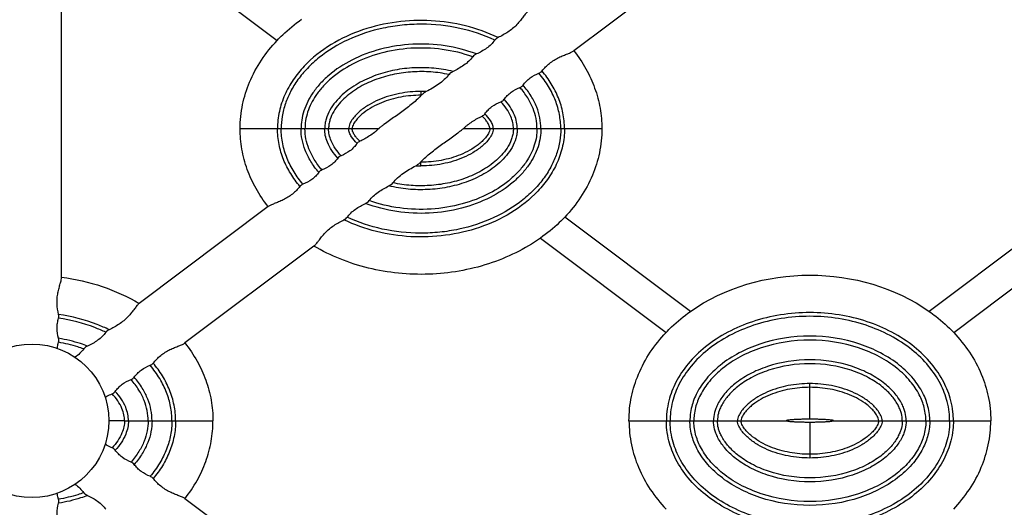
# Model space of a CAD drawing. Units: millimetres. Extents: x 0 to 1188, y 0 to 840.
# Drawn here: x 431 to 556, y 435 to 497 of the extents above; entities that cross this region are included whole.
import ezdxf

# ---------------------------------------------------------------- set-up
doc = ezdxf.new("R2010")
doc.units = ezdxf.units.MM
doc.header["$LTSCALE"] = 65.34
doc.layers.get('0').update_dxf_attribs({"linetype": 'CONTINUOUS'})
doc.layers.add('AXIS', color=7, linetype='CONTINUOUS')
doc.layers.add('SURFACES', color=7, linetype='CONTINUOUS')

msp = doc.modelspace()

# ---------------------------------------------------------------- linework, layer by layer
at = {"color": 7, "linetype": 'Continuous'}
msp.add_line((436.476, 464.196), (436.476, 501.892), dxfattribs=at)
at = {"color": 9, "linetype": 'Continuous'}
for p, q in [((482.176, 487.252), (482.176, 487.297)), ((476.794, 483.044), (473.411, 483.044)), ((490.941, 483.044), (487.556, 483.044)), ((482.176, 478.839), (482.176, 478.79)), ((444.476, 445.944), (455.726, 445.944)), ((508.626, 445.944), (528.626, 445.944)), ((534.626, 445.944), (554.626, 445.944))]:
    msp.add_line(p, q, dxfattribs=at)
for centre, radius, start, end in [((482.174, 473.344), 14.427, 87.33588, 89.99434), ((482.176, 473.936), 13.361, 89.8171, 89.99996), ((482.177, 492.748), 14.432, 267.32539, 269.99416), ((482.176, 492.153), 13.363, 269.80432, 269.99995)]:
    msp.add_arc(centre, radius, start, end, dxfattribs=at)
at = {"color": 7, "linetype": 'Continuous'}
for centre, radius, start, end in [((472.752, 496.168), 12.974, 316.58436, 316.85902), ((491.588, 469.929), 12.961, 136.56737, 136.8615)]:
    msp.add_arc(centre, radius, start, end, dxfattribs=at)
for points, knots in [([(495.795, 497.951), (495.688, 497.871), (495.477, 497.646), (495.168, 497.24), (494.802, 496.756), (494.359, 496.242), (493.832, 495.748), (493.048, 495.17), (492.403, 494.825), (491.971, 494.614)], [0, 0, 0, 0, 0.0780237, 0.1784796, 0.2982845, 0.4323616, 0.5746659, 0.7193241, 1, 1, 1, 1]), ([(491.971, 494.614), (491.89, 494.574), (491.738, 494.479), (491.604, 494.358), (491.551, 494.287)], [0, 0, 0, 0, 0.5053432, 1, 1, 1, 1]), ([(491.551, 494.287), (491.41, 494.098), (491.091, 493.726), (490.335, 493.096), (489.672, 492.743), (489.225, 492.535)], [0, 0, 0, 0, 0.2403663, 0.4976009, 1, 1, 1, 1]), ([(488.749, 492.177), (488.596, 491.976), (488.249, 491.586), (487.435, 490.926), (486.735, 490.545), (486.264, 490.313)], [0, 0, 0, 0, 0.241427, 0.4978467, 1, 1, 1, 1]), ([(489.225, 492.535), (489.135, 492.492), (488.963, 492.389), (488.809, 492.256), (488.749, 492.177)], [0, 0, 0, 0, 0.5019248, 1, 1, 1, 1]), ([(497.568, 490.374), (497.857, 490.724), (498.337, 491.226), (499.088, 491.759), (499.686, 492.086), (500.271, 492.344), (500.805, 492.553), (501.251, 492.732), (501.511, 492.863), (501.61, 492.938)], [0, 0, 0, 0, 0.2805626, 0.4263829, 0.5684028, 0.7017688, 0.8217948, 0.9231082, 1, 1, 1, 1]), ([(501.61, 492.938), (502.183, 492.21), (503.199, 490.698), (504.329, 488.236), (505.023, 485.674), (505.176, 483.914), (505.176, 483.044)], [0, 0, 0, 0, 0.2596114, 0.5079805, 0.7559974, 1, 1, 1, 1]), ([(485.74, 489.92), (485.558, 489.689), (485.144, 489.245), (484.423, 488.682), (483.644, 488.194), (483.11, 487.899), (482.845, 487.756)], [0, 0, 0, 0, 0.2425622, 0.4977783, 0.7516121, 1, 1, 1, 1]), ([(486.264, 490.313), (486.166, 490.264), (485.979, 490.149), (485.808, 490.006), (485.74, 489.92)], [0, 0, 0, 0, 0.5018886, 1, 1, 1, 1]), ([(495.156, 488.583), (495.28, 488.748), (495.555, 489.077), (496.198, 489.644), (496.784, 489.942), (497.182, 490.095)], [0, 0, 0, 0, 0.2418744, 0.5008874, 1, 1, 1, 1]), ([(497.182, 490.095), (497.256, 490.123), (497.396, 490.204), (497.517, 490.312), (497.568, 490.374)], [0, 0, 0, 0, 0.4956367, 1, 1, 1, 1]), ([(494.755, 488.282), (494.833, 488.312), (494.98, 488.399), (495.105, 488.515), (495.156, 488.583)], [0, 0, 0, 0, 0.5003682, 1, 1, 1, 1]), ([(482.176, 487.252), (481.79, 486.844), (480.949, 486.076), (479.805, 485.232), (478.869, 484.572), (478.167, 484.077), (477.585, 483.658), (477.129, 483.313), (476.901, 483.138), (476.794, 483.044)], [0, 0, 0, 0, 0.2463698, 0.4976225, 0.6232028, 0.7487672, 0.8744176, 0.937267, 1, 1, 1, 1]), ([(482.845, 487.756), (482.731, 487.694), (482.512, 487.555), (482.307, 487.392), (482.219, 487.297)], [0, 0, 0, 0, 0.4992585, 1, 1, 1, 1]), ([(492.747, 486.776), (492.87, 486.939), (493.142, 487.266), (493.779, 487.829), (494.36, 488.128), (494.755, 488.282)], [0, 0, 0, 0, 0.2414531, 0.5001477, 1, 1, 1, 1]), ([(490.306, 484.93), (490.428, 485.097), (490.703, 485.431), (491.35, 486.008), (491.942, 486.316), (492.345, 486.474)], [0, 0, 0, 0, 0.2400985, 0.4988099, 1, 1, 1, 1]), ([(492.345, 486.474), (492.424, 486.505), (492.571, 486.591), (492.697, 486.708), (492.747, 486.776)], [0, 0, 0, 0, 0.5005, 1, 1, 1, 1]), ([(487.556, 483.044), (487.647, 483.124), (487.823, 483.292), (488.199, 483.606), (488.695, 483.961), (489.316, 484.327), (489.74, 484.542), (489.95, 484.644)], [0, 0, 0, 0, 0.1259389, 0.2528407, 0.5072483, 0.7577853, 1, 1, 1, 1]), ([(489.95, 484.644), (490.02, 484.678), (490.15, 484.761), (490.261, 484.869), (490.306, 484.93)], [0, 0, 0, 0, 0.5086902, 1, 1, 1, 1]), ([(462.741, 473.151), (462.168, 473.879), (461.152, 475.39), (460.022, 477.852), (459.328, 480.414), (459.176, 482.173), (459.176, 483.044)], [0, 0, 0, 0, 0.2596143, 0.5079709, 0.7560031, 1, 1, 1, 1]), ([(476.794, 483.044), (476.702, 482.964), (476.526, 482.796), (476.151, 482.482), (475.655, 482.127), (475.034, 481.762), (474.61, 481.547), (474.4, 481.445)], [0, 0, 0, 0, 0.125946, 0.2528513, 0.5072564, 0.757788, 1, 1, 1, 1]), ([(482.176, 478.839), (482.562, 479.247), (483.402, 480.014), (484.546, 480.857), (485.481, 481.517), (486.184, 482.011), (486.764, 482.43), (487.221, 482.775), (487.448, 482.95), (487.556, 483.044)], [0, 0, 0, 0, 0.2463874, 0.4976377, 0.6232156, 0.7487777, 0.874426, 0.9372741, 1, 1, 1, 1]), ([(474.045, 481.159), (473.922, 480.992), (473.648, 480.658), (473.001, 480.08), (472.408, 479.773), (472.006, 479.615)], [0, 0, 0, 0, 0.2400964, 0.4988104, 1, 1, 1, 1]), ([(474.4, 481.445), (474.33, 481.411), (474.201, 481.327), (474.089, 481.22), (474.045, 481.159)], [0, 0, 0, 0, 0.5086906, 1, 1, 1, 1]), ([(472.006, 479.615), (471.927, 479.584), (471.78, 479.497), (471.654, 479.381), (471.603, 479.313)], [0, 0, 0, 0, 0.5005031, 1, 1, 1, 1]), ([(471.603, 479.313), (471.481, 479.149), (471.208, 478.823), (470.571, 478.26), (469.99, 477.961), (469.596, 477.807)], [0, 0, 0, 0, 0.2414508, 0.5001476, 1, 1, 1, 1]), ([(478.609, 476.168), (478.791, 476.399), (479.205, 476.843), (479.926, 477.406), (480.706, 477.894), (481.239, 478.189), (481.504, 478.332)], [0, 0, 0, 0, 0.2425641, 0.4977805, 0.7516153, 1, 1, 1, 1]), ([(481.504, 478.332), (481.618, 478.393), (481.837, 478.532), (482.041, 478.696), (482.13, 478.791)], [0, 0, 0, 0, 0.4992572, 1, 1, 1, 1]), ([(469.195, 477.506), (469.071, 477.341), (468.796, 477.012), (468.153, 476.445), (467.567, 476.147), (467.169, 475.994)], [0, 0, 0, 0, 0.2418718, 0.500887, 1, 1, 1, 1]), ([(469.596, 477.807), (469.517, 477.776), (469.37, 477.69), (469.245, 477.573), (469.195, 477.506)], [0, 0, 0, 0, 0.5003701, 1, 1, 1, 1]), ([(467.169, 475.994), (467.095, 475.966), (466.955, 475.885), (466.834, 475.777), (466.782, 475.715)], [0, 0, 0, 0, 0.4956336, 1, 1, 1, 1]), ([(478.085, 475.775), (478.184, 475.824), (478.371, 475.939), (478.542, 476.082), (478.609, 476.168)], [0, 0, 0, 0, 0.5018875, 1, 1, 1, 1]), ([(466.782, 475.715), (466.494, 475.365), (466.013, 474.863), (465.262, 474.33), (464.664, 474.003), (464.08, 473.745), (463.546, 473.536), (463.1, 473.357), (462.84, 473.226), (462.741, 473.151)], [0, 0, 0, 0, 0.2805619, 0.4263837, 0.5684028, 0.7017697, 0.8217949, 0.9231077, 1, 1, 1, 1]), ([(475.601, 473.911), (475.754, 474.112), (476.1, 474.502), (476.915, 475.162), (477.615, 475.543), (478.085, 475.775)], [0, 0, 0, 0, 0.2414303, 0.4978498, 1, 1, 1, 1]), ([(472.799, 471.801), (472.94, 471.99), (473.259, 472.362), (474.015, 472.993), (474.678, 473.345), (475.124, 473.554)], [0, 0, 0, 0, 0.2403704, 0.4976061, 1, 1, 1, 1]), ([(475.124, 473.554), (475.215, 473.596), (475.387, 473.7), (475.541, 473.832), (475.601, 473.911)], [0, 0, 0, 0, 0.501927, 1, 1, 1, 1]), ([(468.555, 468.137), (468.662, 468.218), (468.873, 468.443), (469.182, 468.848), (469.548, 469.332), (469.991, 469.847), (470.519, 470.341), (471.302, 470.919), (471.947, 471.264), (472.379, 471.475)], [0, 0, 0, 0, 0.0780239, 0.1784796, 0.2982836, 0.4323638, 0.5746708, 0.7193278, 1, 1, 1, 1]), ([(472.379, 471.475), (472.46, 471.514), (472.612, 471.609), (472.746, 471.73), (472.799, 471.801)], [0, 0, 0, 0, 0.5053379, 1, 1, 1, 1]), ([(497.362, 469.15), (496.376, 468.453), (494.25, 467.194), (489.58, 465.308), (484.462, 464.431), (479.302, 464.601), (475.494, 465.25), (471.875, 466.405), (469.62, 467.507), (468.555, 468.137)], [0, 0, 0, 0, 0.119434, 0.2432542, 0.4968137, 0.6253311, 0.7528702, 0.8775607, 1, 1, 1, 1]), ([(436.101, 459.45), (436, 459.891), (435.886, 460.575), (435.901, 461.495), (435.994, 462.169), (436.141, 462.788), (436.298, 463.334), (436.425, 463.791), (436.476, 464.073), (436.476, 464.196)], [0, 0, 0, 0, 0.2817987, 0.4280534, 0.5706862, 0.7041888, 0.8234882, 0.9235636, 1, 1, 1, 1]), ([(436.476, 464.196), (438.233, 463.962), (441.659, 463.175), (444.866, 461.726), (446.346, 460.851)], [0, 0, 0, 0, 0.5076853, 1, 1, 1, 1]), ([(446.346, 460.851), (446.239, 460.771), (446.028, 460.545), (445.719, 460.14), (445.353, 459.656), (444.91, 459.141), (444.382, 458.647), (443.599, 458.069), (442.954, 457.724), (442.522, 457.513)], [0, 0, 0, 0, 0.0780237, 0.1784791, 0.2982832, 0.4323604, 0.5746649, 0.7193236, 1, 1, 1, 1]), ([(436.086, 456.42), (435.974, 456.836), (435.862, 457.491), (435.932, 458.353), (436.033, 458.772), (436.092, 458.97)], [0, 0, 0, 0, 0.5008179, 0.7594292, 1, 1, 1, 1]), ([(436.092, 458.97), (436.115, 459.047), (436.134, 459.209), (436.119, 459.371), (436.101, 459.45)], [0, 0, 0, 0, 0.4948829, 1, 1, 1, 1]), ([(442.102, 457.187), (441.961, 456.998), (441.642, 456.626), (440.886, 455.995), (440.223, 455.643), (439.776, 455.434)], [0, 0, 0, 0, 0.2403662, 0.4975997, 1, 1, 1, 1]), ([(442.522, 457.513), (442.441, 457.474), (442.289, 457.379), (442.154, 457.258), (442.102, 457.187)], [0, 0, 0, 0, 0.5053582, 1, 1, 1, 1]), ([(508.626, 445.944), (508.626, 446.973), (508.835, 448.998), (509.767, 451.952), (511.258, 454.716), (512.602, 456.386), (513.339, 457.163)], [0, 0, 0, 0, 0.2478926, 0.4863653, 0.7420463, 1, 1, 1, 1]), ([(549.913, 457.163), (550.649, 456.386), (551.994, 454.716), (553.485, 451.952), (554.417, 448.998), (554.626, 446.973), (554.626, 445.944)], [0, 0, 0, 0, 0.2579537, 0.5136344, 0.7521076, 1, 1, 1, 1]), ([(435.926, 455.154), (435.934, 455.221), (435.971, 455.477), (436.032, 455.729), (436.086, 455.913)], [0, 0, 0, 0, 0.2607975, 1, 1, 1, 1]), ([(436.086, 455.913), (436.11, 455.994), (436.127, 456.166), (436.108, 456.337), (436.086, 456.42)], [0, 0, 0, 0, 0.4992277, 1, 1, 1, 1]), ([(448.119, 453.273), (448.407, 453.623), (448.888, 454.126), (449.639, 454.658), (450.237, 454.985), (450.822, 455.243), (451.356, 455.452), (451.802, 455.632), (452.061, 455.762), (452.16, 455.837)], [0, 0, 0, 0, 0.2805632, 0.4263838, 0.5684034, 0.7017694, 0.8217968, 0.92311, 1, 1, 1, 1]), ([(452.16, 455.837), (452.733, 455.109), (453.75, 453.598), (454.88, 451.136), (455.573, 448.574), (455.726, 446.814), (455.726, 445.944)], [0, 0, 0, 0, 0.2596129, 0.5079757, 0.7560002, 1, 1, 1, 1]), ([(439.3, 455.077), (439.149, 454.879), (438.808, 454.494), (438.41, 454.169), (438.196, 454.015)], [0, 0, 0, 0, 0.4848603, 1, 1, 1, 1]), ([(439.776, 455.434), (439.686, 455.392), (439.514, 455.288), (439.36, 455.156), (439.3, 455.077)], [0, 0, 0, 0, 0.5019246, 1, 1, 1, 1]), ([(447.732, 452.994), (447.806, 453.023), (447.947, 453.103), (448.068, 453.211), (448.119, 453.273)], [0, 0, 0, 0, 0.4956364, 1, 1, 1, 1]), ([(445.706, 451.482), (445.83, 451.647), (446.106, 451.976), (446.748, 452.543), (447.335, 452.842), (447.732, 452.994)], [0, 0, 0, 0, 0.2418748, 0.5008878, 1, 1, 1, 1]), ([(443.298, 449.675), (443.42, 449.839), (443.693, 450.165), (444.33, 450.728), (444.911, 451.027), (445.305, 451.181)], [0, 0, 0, 0, 0.2414536, 0.5001482, 1, 1, 1, 1]), ([(445.305, 451.181), (445.384, 451.212), (445.531, 451.298), (445.656, 451.415), (445.706, 451.482)], [0, 0, 0, 0, 0.5003678, 1, 1, 1, 1]), ([(442.896, 449.373), (442.974, 449.404), (443.122, 449.491), (443.247, 449.607), (443.298, 449.675)], [0, 0, 0, 0, 0.5004994, 1, 1, 1, 1]), ([(442.008, 448.928), (442.081, 448.974), (442.365, 449.145), (442.667, 449.284), (442.896, 449.373)], [0, 0, 0, 0, 0.2602174, 1, 1, 1, 1]), ([(452.16, 436.051), (452.733, 436.778), (453.75, 438.29), (454.88, 440.751), (455.573, 443.314), (455.726, 445.073), (455.726, 445.944)], [0, 0, 0, 0, 0.2596129, 0.5079757, 0.7560002, 1, 1, 1, 1]), ([(508.626, 445.944), (508.626, 444.915), (508.835, 442.889), (509.767, 439.935), (511.258, 437.172), (512.602, 435.501), (513.339, 434.724)], [0, 0, 0, 0, 0.2478926, 0.4863653, 0.7420463, 1, 1, 1, 1]), ([(531.626, 446.144), (531.431, 446.144), (531.048, 446.141), (530.492, 446.13), (529.98, 446.112), (529.532, 446.089), (529.162, 446.06), (528.89, 446.029), (528.722, 445.997), (528.647, 445.971), (528.626, 445.952), (528.626, 445.944)], [0, 0, 0, 0, 0.1936312, 0.3798633, 0.5515283, 0.7021939, 0.825981, 0.9184622, 0.9762289, 0.9919231, 1, 1, 1, 1]), ([(531.626, 445.744), (531.431, 445.744), (531.048, 445.746), (530.492, 445.757), (529.98, 445.775), (529.532, 445.799), (529.162, 445.828), (528.89, 445.859), (528.722, 445.891), (528.647, 445.917), (528.626, 445.936), (528.626, 445.944)], [0, 0, 0, 0, 0.1936312, 0.3798633, 0.5515283, 0.7021939, 0.825981, 0.9184622, 0.9762289, 0.9919231, 1, 1, 1, 1]), ([(534.626, 445.944), (534.626, 445.952), (534.605, 445.971), (534.53, 445.997), (534.362, 446.029), (534.089, 446.06), (533.72, 446.089), (533.271, 446.112), (532.759, 446.13), (532.204, 446.141), (531.821, 446.144), (531.626, 446.144)], [0, 0, 0, 0, 0.0080769, 0.0237711, 0.0815378, 0.174019, 0.2978061, 0.4484716, 0.6201367, 0.8063688, 1, 1, 1, 1]), ([(534.626, 445.944), (534.626, 445.936), (534.605, 445.917), (534.53, 445.891), (534.362, 445.859), (534.089, 445.828), (533.72, 445.799), (533.271, 445.775), (532.759, 445.757), (532.204, 445.746), (531.821, 445.744), (531.626, 445.744)], [0, 0, 0, 0, 0.0080769, 0.0237711, 0.0815378, 0.174019, 0.2978061, 0.4484716, 0.6201367, 0.8063688, 1, 1, 1, 1]), ([(549.913, 434.724), (550.649, 435.501), (551.994, 437.172), (553.485, 439.935), (554.417, 442.89), (554.626, 444.915), (554.626, 445.944)], [0, 0, 0, 0, 0.2579537, 0.5136344, 0.7521076, 1, 1, 1, 1]), ([(442.896, 442.514), (442.822, 442.543), (442.516, 442.67), (442.221, 442.824), (442.008, 442.96)], [0, 0, 0, 0, 0.2380119, 1, 1, 1, 1]), ([(443.298, 442.213), (443.247, 442.28), (443.122, 442.397), (442.974, 442.483), (442.896, 442.514)], [0, 0, 0, 0, 0.4994968, 1, 1, 1, 1]), ([(445.305, 440.706), (444.911, 440.86), (444.33, 441.159), (443.693, 441.723), (443.42, 442.049), (443.298, 442.213)], [0, 0, 0, 0, 0.4998531, 0.7585497, 1, 1, 1, 1]), ([(445.706, 440.405), (445.656, 440.473), (445.531, 440.589), (445.384, 440.676), (445.305, 440.706)], [0, 0, 0, 0, 0.4996281, 1, 1, 1, 1]), ([(447.732, 438.893), (447.335, 439.046), (446.748, 439.345), (446.106, 439.912), (445.83, 440.24), (445.706, 440.405)], [0, 0, 0, 0, 0.4991134, 0.7581283, 1, 1, 1, 1]), ([(448.119, 438.614), (448.068, 438.676), (447.947, 438.784), (447.806, 438.865), (447.732, 438.893)], [0, 0, 0, 0, 0.5043603, 1, 1, 1, 1]), ([(452.16, 436.051), (452.061, 436.125), (451.802, 436.256), (451.356, 436.435), (450.822, 436.644), (450.237, 436.902), (449.639, 437.229), (448.888, 437.762), (448.407, 438.264), (448.119, 438.614)], [0, 0, 0, 0, 0.0768895, 0.1782019, 0.2982293, 0.4315959, 0.5736143, 0.7194364, 1, 1, 1, 1]), ([(438.196, 437.872), (438.41, 437.719), (438.808, 437.393), (439.149, 437.008), (439.3, 436.811)], [0, 0, 0, 0, 0.5151346, 1, 1, 1, 1]), ([(436.086, 435.975), (436.068, 436.034), (435.999, 436.283), (435.95, 436.538), (435.926, 436.734)], [0, 0, 0, 0, 0.237774, 1, 1, 1, 1]), ([(436.086, 435.468), (436.108, 435.55), (436.127, 435.721), (436.11, 435.893), (436.086, 435.975)], [0, 0, 0, 0, 0.5007795, 1, 1, 1, 1]), ([(439.3, 436.811), (439.36, 436.732), (439.514, 436.599), (439.686, 436.496), (439.776, 436.453)], [0, 0, 0, 0, 0.4980726, 1, 1, 1, 1]), ([(439.776, 436.453), (440.223, 436.245), (440.886, 435.892), (441.642, 435.262), (441.961, 434.89), (442.102, 434.701)], [0, 0, 0, 0, 0.5023965, 0.7596283, 1, 1, 1, 1]), ([(436.092, 432.917), (436.033, 433.115), (435.932, 433.535), (435.862, 434.397), (435.974, 435.052), (436.086, 435.468)], [0, 0, 0, 0, 0.2405708, 0.4991821, 1, 1, 1, 1])]:
    msp.add_open_spline(points, degree=3, knots=knots, dxfattribs=at)
at = {"color": 9, "linetype": 'Continuous'}
for points, knots in [([(491.971, 494.614), (489.338, 495.89), (484.915, 496.952), (479.035, 496.721), (474.706, 495.727), (470.668, 493.88), (467.742, 491.58), (465.88, 489.292), (464.792, 487.359), (464.088, 485.254), (463.929, 483.779), (463.929, 483.044)], [0, 0, 0, 0, 0.2491302, 0.3743383, 0.4995179, 0.6246402, 0.7496451, 0.8122644, 0.8748617, 0.9374402, 1, 1, 1, 1]), ([(491.551, 494.287), (490.135, 494.952), (487.075, 495.968), (483.054, 496.399), (479.791, 496.236), (476.625, 495.741), (472.955, 494.549), (469.763, 492.627), (467.728, 490.776), (466.502, 489.317), (465.564, 487.805), (464.891, 486.23), (464.49, 484.647), (464.404, 483.565), (464.404, 483.044)], [0, 0, 0, 0, 0.1376309, 0.2809993, 0.3531936, 0.4246432, 0.5624987, 0.6898778, 0.7490095, 0.8039615, 0.8569946, 0.9049637, 0.9541476, 1, 1, 1, 1]), ([(489.225, 492.535), (486.67, 493.501), (482.449, 494.108), (477.072, 493.294), (473.432, 491.944), (470.895, 490.295), (469.327, 488.779), (468.171, 487.331), (467.369, 485.765), (466.984, 484.187), (466.926, 483.411), (466.926, 483.044)], [0, 0, 0, 0, 0.2966846, 0.4467121, 0.5880826, 0.7150745, 0.7720602, 0.8242525, 0.9158958, 0.9601632, 1, 1, 1, 1]), ([(488.749, 492.177), (486.26, 493.068), (482.177, 493.597), (477.002, 492.752), (473.528, 491.424), (471.123, 489.832), (469.649, 488.385), (468.574, 487.023), (467.832, 485.56), (467.478, 484.097), (467.426, 483.381), (467.426, 483.044)], [0, 0, 0, 0, 0.3010567, 0.4525638, 0.5946177, 0.7213424, 0.777742, 0.8292044, 0.9185942, 0.9616098, 1, 1, 1, 1]), ([(486.264, 490.313), (485.458, 490.508), (483.813, 490.776), (481.317, 490.831), (478.837, 490.538), (476.424, 489.887), (474.147, 488.858), (472.437, 487.653), (471.283, 486.456), (470.562, 485.435), (470.141, 484.477), (469.955, 483.667), (469.926, 483.251), (469.926, 483.044)], [0, 0, 0, 0, 0.1250454, 0.2500958, 0.3751468, 0.500176, 0.6251585, 0.7500473, 0.8125666, 0.8750535, 0.9374882, 0.9687454, 1, 1, 1, 1]), ([(485.74, 489.92), (484.983, 490.082), (483.442, 490.299), (481.111, 490.313), (478.799, 490.015), (476.551, 489.394), (474.425, 488.433), (472.823, 487.317), (471.734, 486.21), (471.046, 485.268), (470.638, 484.38), (470.455, 483.626), (470.426, 483.237), (470.426, 483.044)], [0, 0, 0, 0, 0.1250498, 0.2501007, 0.375152, 0.5001822, 0.6251677, 0.7500649, 0.8125831, 0.8750695, 0.9374977, 0.9687509, 1, 1, 1, 1]), ([(499.948, 483.044), (499.948, 483.652), (499.834, 484.876), (499.307, 486.689), (498.434, 488.462), (497.634, 489.563), (497.182, 490.095)], [0, 0, 0, 0, 0.2361683, 0.4741688, 0.7289879, 1, 1, 1, 1]), ([(500.423, 483.044), (500.423, 483.712), (500.292, 485.053), (499.706, 486.982), (498.793, 488.779), (498, 489.863), (497.568, 490.374)], [0, 0, 0, 0, 0.2499083, 0.4998732, 0.7499011, 1, 1, 1, 1]), ([(497.426, 483.044), (497.426, 483.506), (497.337, 484.443), (496.915, 485.85), (496.201, 487.262), (495.535, 488.149), (495.156, 488.583)], [0, 0, 0, 0, 0.2269634, 0.4587381, 0.7169158, 1, 1, 1, 1]), ([(496.926, 483.044), (496.926, 483.477), (496.842, 484.356), (496.442, 485.682), (495.759, 487.022), (495.12, 487.867), (494.755, 488.282)], [0, 0, 0, 0, 0.2243277, 0.4544556, 0.7134968, 1, 1, 1, 1]), ([(493.926, 483.044), (493.926, 483.296), (493.872, 483.825), (493.476, 485.054), (492.861, 485.921), (492.345, 486.474)], [0, 0, 0, 0, 0.1961628, 0.4109715, 1, 1, 1, 1]), ([(494.426, 483.044), (494.426, 483.327), (494.367, 483.915), (493.944, 485.248), (493.292, 486.184), (492.747, 486.776)], [0, 0, 0, 0, 0.2032964, 0.4217982, 1, 1, 1, 1]), ([(490.941, 483.044), (490.941, 483.203), (490.83, 483.515), (490.586, 483.925), (490.287, 484.302), (490.066, 484.533), (489.95, 484.644)], [0, 0, 0, 0, 0.2486576, 0.4989688, 0.7494548, 1, 1, 1, 1]), ([(491.374, 483.044), (491.374, 483.136), (491.352, 483.321), (491.236, 483.672), (490.932, 484.246), (490.567, 484.67), (490.306, 484.93)], [0, 0, 0, 0, 0.1249486, 0.250075, 0.500139, 1, 1, 1, 1]), ([(466.782, 475.715), (466.351, 476.225), (465.558, 477.31), (464.646, 479.106), (464.06, 481.035), (463.929, 482.376), (463.929, 483.044)], [0, 0, 0, 0, 0.2500905, 0.5001147, 0.7500822, 1, 1, 1, 1]), ([(467.169, 475.994), (466.752, 476.485), (465.985, 477.526), (465.101, 479.253), (464.532, 481.109), (464.404, 482.4), (464.404, 483.044)], [0, 0, 0, 0, 0.2500949, 0.5001211, 0.7500877, 1, 1, 1, 1]), ([(469.195, 477.506), (468.815, 477.94), (468.15, 478.827), (467.436, 480.238), (467.015, 481.645), (466.926, 482.582), (466.926, 483.044)], [0, 0, 0, 0, 0.2830775, 0.5412433, 0.7730344, 1, 1, 1, 1]), ([(469.596, 477.807), (469.231, 478.222), (468.593, 479.066), (467.91, 480.407), (467.51, 481.732), (467.426, 482.611), (467.426, 483.044)], [0, 0, 0, 0, 0.2864949, 0.545524, 0.7756687, 1, 1, 1, 1]), ([(471.603, 479.313), (471.059, 479.905), (470.408, 480.84), (469.985, 482.172), (469.926, 482.761), (469.926, 483.044)], [0, 0, 0, 0, 0.5781692, 0.7966891, 1, 1, 1, 1]), ([(472.006, 479.615), (471.49, 480.168), (470.875, 481.034), (470.479, 482.263), (470.426, 482.792), (470.426, 483.044)], [0, 0, 0, 0, 0.588992, 0.8038191, 1, 1, 1, 1]), ([(500.423, 483.044), (500.423, 482.309), (500.263, 480.834), (499.559, 478.729), (498.472, 476.795), (496.609, 474.507), (493.683, 472.207), (489.645, 470.36), (485.316, 469.366), (479.435, 469.136), (475.012, 470.198), (472.379, 471.475)], [0, 0, 0, 0, 0.0625585, 0.1251376, 0.187737, 0.2503595, 0.3753719, 0.5004931, 0.6256695, 0.7508746, 1, 1, 1, 1]), ([(499.948, 483.044), (499.948, 482.523), (499.862, 481.44), (499.46, 479.858), (498.787, 478.282), (497.85, 476.77), (496.624, 475.312), (494.588, 473.46), (491.396, 471.538), (487.726, 470.346), (484.56, 469.852), (481.296, 469.689), (477.275, 470.12), (474.215, 471.136), (472.799, 471.801)], [0, 0, 0, 0, 0.0458527, 0.0950354, 0.1430056, 0.1960388, 0.2509913, 0.3101242, 0.4375052, 0.5753622, 0.6468116, 0.7190063, 0.8623731, 1, 1, 1, 1]), ([(474.045, 481.159), (473.784, 481.419), (473.42, 481.843), (473.116, 482.416), (473, 482.767), (472.978, 482.952), (472.978, 483.044)], [0, 0, 0, 0, 0.4998601, 0.7499264, 0.8750526, 1, 1, 1, 1]), ([(474.4, 481.445), (474.285, 481.556), (474.064, 481.786), (473.765, 482.164), (473.522, 482.573), (473.411, 482.885), (473.411, 483.044)], [0, 0, 0, 0, 0.2505441, 0.5010293, 0.7513421, 1, 1, 1, 1]), ([(497.426, 483.044), (497.426, 482.677), (497.368, 481.901), (496.983, 480.323), (496.181, 478.756), (495.024, 477.309), (493.457, 475.793), (490.919, 474.143), (487.278, 472.793), (481.901, 471.979), (477.68, 472.587), (475.124, 473.554)], [0, 0, 0, 0, 0.0398369, 0.084103, 0.1757477, 0.2279407, 0.284928, 0.4119226, 0.5532955, 0.7033235, 1, 1, 1, 1]), ([(496.926, 483.044), (496.926, 482.707), (496.873, 481.99), (496.519, 480.527), (495.777, 479.064), (494.702, 477.702), (493.228, 476.255), (490.823, 474.663), (487.349, 473.335), (482.173, 472.491), (478.09, 473.02), (475.601, 473.911)], [0, 0, 0, 0, 0.0383903, 0.0814045, 0.1707959, 0.2222591, 0.2786604, 0.405388, 0.5474444, 0.6989523, 1, 1, 1, 1]), ([(494.426, 483.044), (494.426, 482.836), (494.397, 482.421), (494.211, 481.61), (493.79, 480.652), (493.068, 479.631), (491.914, 478.434), (490.204, 477.229), (487.926, 476.2), (485.514, 475.549), (483.033, 475.256), (480.536, 475.311), (478.892, 475.58), (478.085, 475.775)], [0, 0, 0, 0, 0.0312544, 0.062512, 0.1249491, 0.1874386, 0.2499591, 0.3748469, 0.4998276, 0.6248548, 0.7499051, 0.8749546, 1, 1, 1, 1]), ([(493.926, 483.044), (493.926, 482.85), (493.897, 482.462), (493.714, 481.707), (493.305, 480.819), (492.618, 479.877), (491.528, 478.77), (489.926, 477.654), (487.8, 476.693), (485.551, 476.073), (483.239, 475.775), (480.907, 475.788), (479.367, 476.006), (478.609, 476.168)], [0, 0, 0, 0, 0.031249, 0.0625029, 0.1249337, 0.1874228, 0.2499423, 0.3748387, 0.4998228, 0.6248509, 0.7499009, 0.874951, 1, 1, 1, 1]), ([(549.873, 445.944), (549.873, 446.327), (549.826, 447.188), (549.515, 448.86), (548.694, 450.981), (547.117, 453.315), (544.067, 456.268), (539.964, 458.383), (535.351, 459.496), (531.626, 459.789), (527.901, 459.496), (523.288, 458.383), (519.185, 456.268), (516.135, 453.315), (514.558, 450.981), (513.737, 448.86), (513.426, 447.188), (513.379, 446.327), (513.379, 445.944)], [0, 0, 0, 0, 0.0228719, 0.0512292, 0.1010864, 0.1572335, 0.2178097, 0.3526551, 0.4256159, 0.4999999, 0.5743839, 0.6473448, 0.7821901, 0.8427664, 0.8989135, 0.9487707, 0.9771281, 1, 1, 1, 1]), ([(442.102, 457.187), (441.64, 457.404), (439.71, 458.219), (437.659, 458.741), (436.092, 458.97)], [0, 0, 0, 0, 0.2438585, 1, 1, 1, 1]), ([(442.522, 457.513), (442.03, 457.752), (439.974, 458.645), (437.778, 459.209), (436.101, 459.45)], [0, 0, 0, 0, 0.2440074, 1, 1, 1, 1]), ([(549.398, 445.944), (549.398, 446.31), (549.353, 447.13), (549.055, 448.728), (548.267, 450.762), (546.747, 453.011), (543.785, 455.877), (539.783, 457.936), (535.275, 459.024), (531.626, 459.312), (527.977, 459.024), (523.468, 457.936), (519.467, 455.877), (516.505, 453.011), (514.984, 450.762), (514.197, 448.728), (513.899, 447.13), (513.854, 446.31), (513.854, 445.944)], [0, 0, 0, 0, 0.0224762, 0.0503421, 0.0995577, 0.1552831, 0.2157682, 0.3512863, 0.4248843, 0.5000002, 0.575116, 0.648714, 0.7842321, 0.8447171, 0.9004425, 0.9496579, 0.9775239, 1, 1, 1, 1]), ([(439.776, 455.434), (439.486, 455.544), (438.283, 455.964), (437.037, 456.263), (436.086, 456.42)], [0, 0, 0, 0, 0.2433502, 1, 1, 1, 1]), ([(439.3, 455.077), (439.046, 455.168), (437.994, 455.518), (436.912, 455.773), (436.086, 455.913)], [0, 0, 0, 0, 0.2437738, 1, 1, 1, 1]), ([(546.876, 445.944), (546.876, 446.215), (546.843, 446.824), (546.618, 448.029), (546.005, 449.603), (544.784, 451.399), (542.285, 453.807), (537.846, 456.072), (531.626, 457.023), (525.405, 456.072), (520.966, 453.807), (518.468, 451.399), (517.247, 449.603), (516.634, 448.029), (516.409, 446.824), (516.376, 446.215), (516.376, 445.944)], [0, 0, 0, 0, 0.0199162, 0.0446039, 0.089682, 0.1427125, 0.2026633, 0.3427081, 0.4999998, 0.6572915, 0.7973364, 0.8572872, 0.9103178, 0.955396, 0.9800838, 1, 1, 1, 1]), ([(546.376, 445.944), (546.376, 446.197), (546.345, 446.763), (546.134, 447.89), (545.556, 449.373), (544.395, 451.079), (542.688, 452.723), (540.461, 454.171), (536.811, 455.72), (531.626, 456.517), (526.44, 455.72), (522.791, 454.171), (520.564, 452.723), (518.857, 451.079), (517.696, 449.373), (517.117, 447.89), (516.906, 446.763), (516.876, 446.197), (516.876, 445.944)], [0, 0, 0, 0, 0.0192599, 0.0431329, 0.087133, 0.1394297, 0.1991689, 0.2665611, 0.3406919, 0.5000002, 0.6593085, 0.7334392, 0.8008314, 0.8605706, 0.9128672, 0.9568672, 0.9807402, 1, 1, 1, 1]), ([(450.973, 445.944), (450.973, 446.612), (450.842, 447.953), (450.256, 449.882), (449.344, 451.679), (448.551, 452.763), (448.119, 453.273)], [0, 0, 0, 0, 0.249909, 0.4998743, 0.749902, 1, 1, 1, 1]), ([(543.876, 445.944), (543.876, 446.299), (543.806, 446.84), (543.576, 447.553), (543.21, 448.373), (542.447, 449.481), (541.102, 450.771), (539.262, 451.962), (536.131, 453.287), (531.626, 453.973), (527.121, 453.287), (523.99, 451.962), (522.15, 450.771), (520.804, 449.481), (520.042, 448.373), (519.676, 447.553), (519.445, 446.84), (519.376, 446.299), (519.376, 445.944)], [0, 0, 0, 0, 0.0338326, 0.0511543, 0.0712132, 0.1191248, 0.1779183, 0.247556, 0.3264777, 0.4999997, 0.6735218, 0.7524435, 0.8220813, 0.8808749, 0.9287865, 0.9488455, 0.9661673, 1, 1, 1, 1]), ([(450.498, 445.944), (450.498, 446.552), (450.384, 447.776), (449.857, 449.588), (448.984, 451.361), (448.184, 452.462), (447.732, 452.994)], [0, 0, 0, 0, 0.2361672, 0.4741753, 0.7289886, 1, 1, 1, 1]), ([(543.376, 445.944), (543.376, 446.257), (543.314, 446.738), (543.107, 447.375), (542.771, 448.128), (542.058, 449.161), (540.784, 450.381), (539.022, 451.521), (535.995, 452.8), (531.626, 453.465), (527.257, 452.8), (524.23, 451.521), (522.468, 450.381), (521.194, 449.161), (520.481, 448.128), (520.144, 447.375), (519.938, 446.738), (519.876, 446.257), (519.876, 445.944)], [0, 0, 0, 0, 0.0314111, 0.0478167, 0.0670343, 0.1137932, 0.1723376, 0.2425649, 0.3227448, 0.5000003, 0.6772558, 0.7574356, 0.8276628, 0.8862071, 0.9329659, 0.9521835, 0.968589, 1, 1, 1, 1]), ([(447.476, 445.944), (447.476, 446.377), (447.392, 447.256), (446.992, 448.581), (446.309, 449.922), (445.671, 450.766), (445.305, 451.181)], [0, 0, 0, 0, 0.2243295, 0.4544657, 0.7135009, 1, 1, 1, 1]), ([(447.976, 445.944), (447.976, 446.406), (447.887, 447.343), (447.465, 448.749), (446.751, 450.161), (446.086, 451.048), (445.706, 451.482)], [0, 0, 0, 0, 0.2269645, 0.4587474, 0.7169191, 1, 1, 1, 1]), ([(444.976, 445.944), (444.976, 446.227), (444.917, 446.815), (444.494, 448.148), (443.843, 449.083), (443.298, 449.675)], [0, 0, 0, 0, 0.2033036, 0.4218144, 1, 1, 1, 1]), ([(531.626, 450.671), (530.708, 450.671), (528.869, 450.498), (526.65, 449.844), (525.005, 449.016), (523.87, 448.229), (523.055, 447.402), (522.57, 446.625), (522.428, 446.172), (522.428, 445.944)], [0, 0, 0, 0, 0.2501384, 0.5001509, 0.6253047, 0.7504079, 0.8753573, 0.9378692, 1, 1, 1, 1]), ([(531.626, 450.197), (530.767, 450.197), (529.047, 450.04), (526.964, 449.454), (525.411, 448.712), (524.507, 448.123), (523.854, 447.562), (523.412, 447.092), (523.099, 446.651), (522.915, 446.263), (522.861, 446.051), (522.861, 445.944)], [0, 0, 0, 0, 0.2500118, 0.4999121, 0.624997, 0.7500402, 0.8125951, 0.8751357, 0.9376252, 0.9688835, 1, 1, 1, 1]), ([(540.824, 445.944), (540.824, 446.172), (540.682, 446.625), (540.197, 447.402), (539.382, 448.229), (538.247, 449.016), (536.602, 449.844), (534.383, 450.498), (532.544, 450.671), (531.626, 450.671)], [0, 0, 0, 0, 0.0621306, 0.1246419, 0.2495912, 0.3746943, 0.499848, 0.7498607, 1, 1, 1, 1]), ([(540.391, 445.944), (540.391, 446.051), (540.337, 446.263), (540.153, 446.651), (539.84, 447.092), (539.398, 447.562), (538.745, 448.123), (537.841, 448.712), (536.287, 449.454), (534.205, 450.04), (532.485, 450.197), (531.626, 450.197)], [0, 0, 0, 0, 0.0311165, 0.0623743, 0.1248635, 0.1874041, 0.2499589, 0.375002, 0.5000869, 0.7499874, 1, 1, 1, 1]), ([(444.476, 445.944), (444.476, 446.196), (444.422, 446.725), (444.026, 447.954), (443.411, 448.82), (442.896, 449.373)], [0, 0, 0, 0, 0.1961717, 0.4109895, 1, 1, 1, 1]), ([(444.476, 445.944), (444.476, 445.692), (444.422, 445.162), (444.026, 443.934), (443.411, 443.067), (442.896, 442.514)], [0, 0, 0, 0, 0.1961717, 0.4109895, 1, 1, 1, 1]), ([(444.976, 445.944), (444.976, 445.661), (444.917, 445.072), (444.494, 443.74), (443.843, 442.804), (443.298, 442.213)], [0, 0, 0, 0, 0.2033036, 0.4218144, 1, 1, 1, 1]), ([(447.476, 445.944), (447.476, 445.511), (447.392, 444.631), (446.992, 443.306), (446.309, 441.966), (445.671, 441.121), (445.305, 440.706)], [0, 0, 0, 0, 0.2243295, 0.4544657, 0.7135009, 1, 1, 1, 1]), ([(447.976, 445.944), (447.976, 445.482), (447.887, 444.544), (447.465, 443.138), (446.751, 441.726), (446.086, 440.839), (445.706, 440.405)], [0, 0, 0, 0, 0.2269645, 0.4587474, 0.7169191, 1, 1, 1, 1]), ([(450.498, 445.944), (450.498, 445.336), (450.384, 444.111), (449.857, 442.299), (448.984, 440.526), (448.184, 439.425), (447.732, 438.893)], [0, 0, 0, 0, 0.2361672, 0.4741753, 0.7289886, 1, 1, 1, 1]), ([(450.973, 445.944), (450.973, 445.276), (450.842, 443.935), (450.256, 442.006), (449.344, 440.209), (448.551, 439.125), (448.119, 438.614)], [0, 0, 0, 0, 0.249909, 0.4998743, 0.749902, 1, 1, 1, 1]), ([(549.873, 445.944), (549.873, 445.56), (549.826, 444.7), (549.515, 443.028), (548.694, 440.907), (547.117, 438.572), (544.067, 435.62), (539.964, 433.505), (535.351, 432.392), (531.626, 432.098), (527.901, 432.392), (523.288, 433.505), (519.185, 435.62), (516.135, 438.572), (514.558, 440.907), (513.737, 443.028), (513.426, 444.7), (513.379, 445.56), (513.379, 445.944)], [0, 0, 0, 0, 0.0228719, 0.0512292, 0.1010864, 0.1572335, 0.2178097, 0.3526551, 0.4256159, 0.4999999, 0.5743839, 0.6473448, 0.7821901, 0.8427664, 0.8989135, 0.9487707, 0.9771281, 1, 1, 1, 1]), ([(549.398, 445.944), (549.398, 445.578), (549.353, 444.758), (549.055, 443.16), (548.267, 441.125), (546.747, 438.876), (543.785, 436.01), (539.783, 433.951), (535.275, 432.863), (531.626, 432.576), (527.977, 432.863), (523.468, 433.951), (519.467, 436.01), (516.505, 438.876), (514.984, 441.125), (514.197, 443.16), (513.899, 444.758), (513.854, 445.578), (513.854, 445.944)], [0, 0, 0, 0, 0.0224762, 0.0503421, 0.0995577, 0.1552831, 0.2157682, 0.3512863, 0.4248843, 0.5000002, 0.575116, 0.648714, 0.7842321, 0.8447171, 0.9004425, 0.9496579, 0.9775239, 1, 1, 1, 1]), ([(546.876, 445.944), (546.876, 445.672), (546.843, 445.064), (546.618, 443.858), (546.005, 442.285), (544.784, 440.489), (542.285, 438.081), (537.846, 435.816), (531.626, 434.865), (525.405, 435.816), (520.966, 438.081), (518.468, 440.489), (517.247, 442.285), (516.634, 443.858), (516.409, 445.064), (516.376, 445.672), (516.376, 445.944)], [0, 0, 0, 0, 0.0199162, 0.0446039, 0.089682, 0.1427125, 0.2026633, 0.3427081, 0.4999998, 0.6572915, 0.7973364, 0.8572872, 0.9103178, 0.955396, 0.9800838, 1, 1, 1, 1]), ([(546.376, 445.944), (546.376, 445.691), (546.345, 445.124), (546.134, 443.997), (545.556, 442.515), (544.395, 440.809), (542.688, 439.164), (540.461, 437.716), (536.811, 436.167), (531.626, 435.37), (526.44, 436.167), (522.791, 437.716), (520.564, 439.164), (518.857, 440.809), (517.696, 442.515), (517.117, 443.997), (516.906, 445.124), (516.876, 445.691), (516.876, 445.944)], [0, 0, 0, 0, 0.0192599, 0.0431329, 0.087133, 0.1394297, 0.1991689, 0.2665611, 0.3406919, 0.5000002, 0.6593085, 0.7334392, 0.8008314, 0.8605706, 0.9128672, 0.9568672, 0.9807402, 1, 1, 1, 1]), ([(543.876, 445.944), (543.876, 445.588), (543.806, 445.048), (543.576, 444.335), (543.21, 443.514), (542.447, 442.407), (541.102, 441.117), (539.262, 439.925), (536.131, 438.601), (531.626, 437.914), (527.121, 438.601), (523.99, 439.925), (522.15, 441.117), (520.804, 442.407), (520.042, 443.514), (519.676, 444.335), (519.445, 445.048), (519.376, 445.588), (519.376, 445.944)], [0, 0, 0, 0, 0.0338326, 0.0511543, 0.0712132, 0.1191248, 0.1779183, 0.247556, 0.3264777, 0.4999997, 0.6735218, 0.7524435, 0.8220813, 0.8808749, 0.9287865, 0.9488455, 0.9661673, 1, 1, 1, 1]), ([(543.376, 445.944), (543.376, 445.63), (543.314, 445.15), (543.107, 444.512), (542.771, 443.759), (542.058, 442.727), (540.784, 441.507), (539.022, 440.367), (535.995, 439.087), (531.626, 438.423), (527.257, 439.087), (524.23, 440.367), (522.468, 441.507), (521.194, 442.727), (520.481, 443.759), (520.144, 444.512), (519.938, 445.15), (519.876, 445.63), (519.876, 445.944)], [0, 0, 0, 0, 0.0314111, 0.0478167, 0.0670343, 0.1137932, 0.1723376, 0.2425649, 0.3227448, 0.5000003, 0.6772558, 0.7574356, 0.8276628, 0.8862071, 0.9329659, 0.9521835, 0.968589, 1, 1, 1, 1]), ([(531.626, 441.216), (530.708, 441.216), (528.869, 441.389), (526.65, 442.044), (525.005, 442.871), (523.87, 443.658), (523.055, 444.485), (522.57, 445.263), (522.428, 445.716), (522.428, 445.944)], [0, 0, 0, 0, 0.2501384, 0.5001509, 0.6253047, 0.7504079, 0.8753573, 0.9378692, 1, 1, 1, 1]), ([(531.626, 441.69), (530.767, 441.69), (529.047, 441.847), (526.964, 442.434), (525.411, 443.176), (524.507, 443.765), (523.854, 444.325), (523.412, 444.795), (523.099, 445.237), (522.915, 445.624), (522.861, 445.837), (522.861, 445.944)], [0, 0, 0, 0, 0.2500118, 0.4999121, 0.624997, 0.7500402, 0.8125951, 0.8751357, 0.9376252, 0.9688835, 1, 1, 1, 1]), ([(540.824, 445.944), (540.824, 445.716), (540.682, 445.263), (540.197, 444.485), (539.382, 443.658), (538.247, 442.871), (536.602, 442.044), (534.383, 441.389), (532.544, 441.216), (531.626, 441.216)], [0, 0, 0, 0, 0.0621306, 0.1246419, 0.2495912, 0.3746943, 0.499848, 0.7498607, 1, 1, 1, 1]), ([(540.391, 445.944), (540.391, 445.837), (540.337, 445.624), (540.153, 445.237), (539.84, 444.795), (539.398, 444.325), (538.745, 443.765), (537.841, 443.176), (536.287, 442.434), (534.205, 441.847), (532.485, 441.69), (531.626, 441.69)], [0, 0, 0, 0, 0.0311165, 0.0623743, 0.1248635, 0.1874041, 0.2499589, 0.375002, 0.5000869, 0.7499874, 1, 1, 1, 1]), ([(439.3, 436.811), (439.046, 436.72), (437.994, 436.37), (436.912, 436.114), (436.086, 435.975)], [0, 0, 0, 0, 0.2437738, 1, 1, 1, 1]), ([(439.776, 436.453), (439.486, 436.344), (438.283, 435.923), (437.037, 435.625), (436.086, 435.468)], [0, 0, 0, 0, 0.2433502, 1, 1, 1, 1])]:
    msp.add_open_spline(points, degree=3, knots=knots, dxfattribs=at)
at = {"layer": 'AXIS', "color": 7, "linetype": 'Continuous'}
for p, q in [((518.004, 505.238), (501.61, 492.938)), ((436.476, 464.196), (436.476, 501.892)), ((462.741, 473.151), (446.346, 460.851)), ((468.555, 468.137), (452.16, 455.837)), ((468.555, 423.75), (452.16, 436.051))]:
    msp.add_line(p, q, dxfattribs=at)
at = {"layer": 'AXIS', "color": 9, "linetype": 'Continuous'}
msp.add_line((444.476, 445.944), (442.476, 445.944), dxfattribs=at)
at = {"layer": 'AXIS', "color": 7, "linetype": 'Continuous'}
msp.add_circle((432.726, 445.944), 9.75, dxfattribs=at)
at = {"layer": 'SURFACES', "color": 7, "linetype": 'Continuous'}
for p, q in [((447.912, 506.25), (463.889, 494.263)), ((516.44, 459.838), (500.463, 471.824)), ((562.789, 471.824), (546.812, 459.837)), ((497.362, 469.15), (513.339, 457.163)), ((549.913, 457.163), (565.89, 469.15))]:
    msp.add_line(p, q, dxfattribs=at)
at = {"layer": 'SURFACES', "color": 9, "linetype": 'Continuous'}
for p, q in [((482.176, 487.771), (482.176, 487.297)), ((473.411, 483.044), (459.176, 483.044)), ((505.176, 483.044), (490.941, 483.044)), ((482.176, 478.316), (482.176, 478.79)), ((531.626, 446.144), (531.626, 450.671)), ((531.626, 445.744), (531.626, 441.216))]:
    msp.add_line(p, q, dxfattribs=at)
at = {"layer": 'SURFACES', "color": 7, "linetype": 'Continuous'}
for points, knots in [([(463.889, 494.263), (464.118, 494.504), (465.083, 495.472), (466.146, 496.341), (466.99, 496.937)], [0, 0, 0, 0, 0.2434484, 1, 1, 1, 1]), ([(459.176, 483.044), (459.176, 484.073), (459.385, 486.098), (460.317, 489.052), (461.808, 491.816), (463.152, 493.486), (463.889, 494.263)], [0, 0, 0, 0, 0.2478921, 0.4863659, 0.7420464, 1, 1, 1, 1]), ([(505.176, 483.044), (505.176, 482.015), (504.967, 479.99), (504.035, 477.035), (502.544, 474.272), (501.199, 472.601), (500.463, 471.824)], [0, 0, 0, 0, 0.2478923, 0.4863657, 0.7420463, 1, 1, 1, 1]), ([(500.463, 471.824), (500.234, 471.583), (499.269, 470.615), (498.206, 469.747), (497.362, 469.15)], [0, 0, 0, 0, 0.2434487, 1, 1, 1, 1]), ([(516.44, 459.838), (520.76, 462.891), (531.626, 465.997), (542.492, 462.89), (546.812, 459.837)], [0, 0, 0, 0, 0.5000003, 1, 1, 1, 1]), ([(513.339, 457.163), (513.568, 457.405), (514.533, 458.372), (515.596, 459.241), (516.44, 459.838)], [0, 0, 0, 0, 0.2434491, 1, 1, 1, 1]), ([(546.812, 459.837), (547.095, 459.637), (548.193, 458.823), (549.212, 457.903), (549.913, 457.163)], [0, 0, 0, 0, 0.2540935, 1, 1, 1, 1])]:
    msp.add_open_spline(points, degree=3, knots=knots, dxfattribs=at)
at = {"layer": 'SURFACES', "color": 9, "linetype": 'Continuous'}
for points, knots in [([(482.176, 487.771), (481.258, 487.771), (479.419, 487.598), (477.2, 486.944), (475.555, 486.116), (474.42, 485.329), (473.605, 484.502), (473.12, 483.725), (472.978, 483.272), (472.978, 483.044)], [0, 0, 0, 0, 0.2501384, 0.5001509, 0.6253047, 0.7504079, 0.8753573, 0.9378692, 1, 1, 1, 1]), ([(482.176, 487.297), (481.317, 487.297), (479.597, 487.14), (477.514, 486.554), (475.961, 485.812), (475.057, 485.223), (474.404, 484.662), (473.962, 484.192), (473.649, 483.751), (473.465, 483.363), (473.411, 483.151), (473.411, 483.044)], [0, 0, 0, 0, 0.2500118, 0.4999121, 0.624997, 0.7500402, 0.8125951, 0.8751357, 0.9376252, 0.9688835, 1, 1, 1, 1]), ([(491.374, 483.044), (491.374, 482.816), (491.232, 482.363), (490.747, 481.585), (489.932, 480.758), (488.797, 479.971), (487.152, 479.144), (484.933, 478.489), (483.094, 478.316), (482.176, 478.316)], [0, 0, 0, 0, 0.0621306, 0.1246419, 0.2495912, 0.3746943, 0.499848, 0.7498607, 1, 1, 1, 1]), ([(490.941, 483.044), (490.941, 482.937), (490.887, 482.724), (490.703, 482.337), (490.39, 481.895), (489.948, 481.425), (489.295, 480.865), (488.391, 480.276), (486.837, 479.534), (484.755, 478.947), (483.035, 478.79), (482.176, 478.79)], [0, 0, 0, 0, 0.0311165, 0.0623743, 0.1248635, 0.1874041, 0.2499589, 0.375002, 0.5000869, 0.7499874, 1, 1, 1, 1])]:
    msp.add_open_spline(points, degree=3, knots=knots, dxfattribs=at)

doc.saveas('drawing.dxf')
